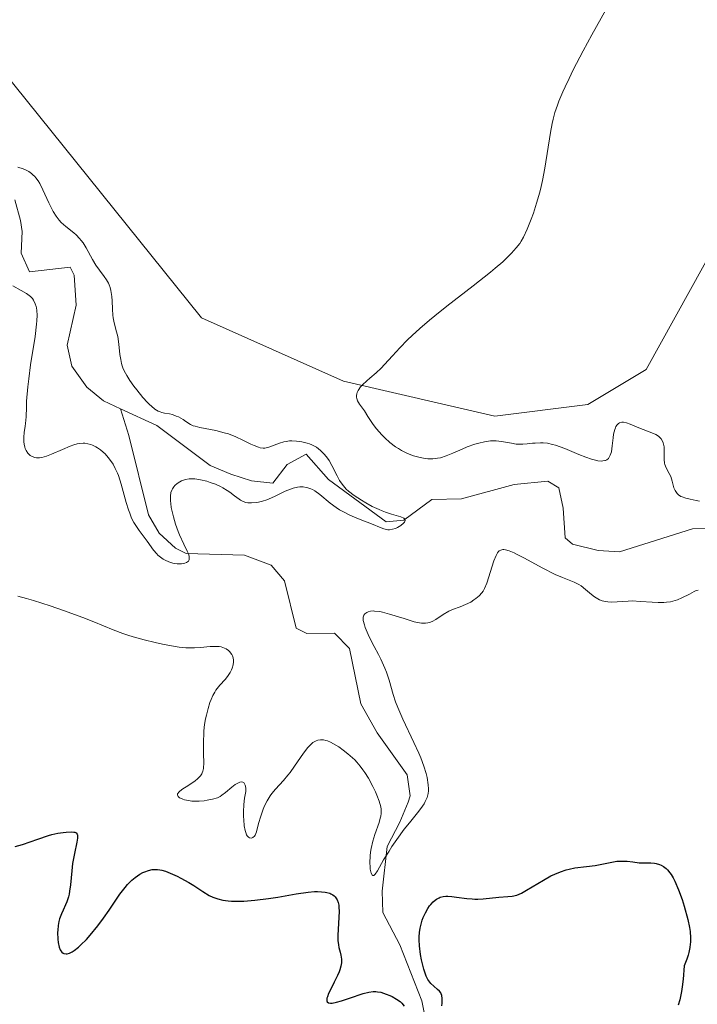
# Model space of a CAD drawing. Units: metres. Extents: x 622221 to 625709, y 4664722 to 4667096.
# Drawn here: x 623318 to 623396, y 4665325 to 4665439 of the extents above; entities that cross this region are included whole.
import ezdxf

# ---------------------------------------------------------------- set-up
doc = ezdxf.new("R2010")
doc.units = ezdxf.units.M
doc.header["$MEASUREMENT"] = 0
for name, color, linetype, lineweight in [('Corriente natural lineal', 142, 'Continuous', 13), ('Cultivos herbáceos CxS', 92, 'Continuous', 0), ('Curva de nivel maestra', 30, 'Continuous', 30), ('Curva de nivel normal', 30, 'Continuous', 0), ('Pastizal CxS', 92, 'Continuous', 0)]:
    doc.layers.add(name, color=color, linetype=linetype, lineweight=lineweight)

# ---------------------------------------------------------------- blocks, each defined once
blk = doc.blocks.new('*U5')
at = {"layer": 'Pastizal CxS', "color": 92, "linetype": 'Continuous', "lineweight": 0}
blk.add_polyline3d([(623315.6453, 4665433.4409, 340.4846), (623338.8293, 4665404.5893, 343.3459), (623355.2899, 4665397.2365, 344.6158), (623372.8385, 4665393.1847, 345.9314), (623383.6383, 4665394.5357, 346.4239), (623390.3871, 4665398.5877, 346.8778), (623397.1369, 4665410.7429, 347.1432), (623413.3361, 4665440.4553, 347.0486)], dxfattribs=at)

msp = doc.modelspace()

# ---------------------------------------------------------------- linework, layer by layer
at = {"layer": 'Corriente natural lineal', "color": 142, "linetype": 'Continuous', "lineweight": 13}
for points in [[(623329.4401, 4665394.0601, 339.1011), (623327.4801, 4665394.9801, 338.4366), (623325.5401, 4665396.5501, 338.6599), (623323.7901, 4665399.0001, 338.8617), (623323.2601, 4665401.4401, 338.9632), (623324.3001, 4665406.0801, 338.7233), (623324.0701, 4665409.5401, 338.8857), (623323.6001, 4665410.4701, 338.847), (623318.8901, 4665409.9201, 338.539), (623317.9101, 4665412.1001, 337.7307), (623318.0301, 4665414.6001, 337.756), (623317.8501, 4665415.8701, 337.7851), (623317.2001, 4665418.2701, 338.1268)], [(623366.0201, 4665317.3101, 351.6025), (623364.4001, 4665325.4001, 348.9803), (623361.8201, 4665331.8701, 347.0877), (623359.8801, 4665335.6201, 347.1248), (623359.8001, 4665338.1101, 346.9112), (623360.3601, 4665343.3001, 346.256), (623361.8501, 4665346.0901, 345.0015), (623362.8101, 4665348.4101, 344.3773), (623363.0201, 4665349.1801, 344.4168), (623362.6801, 4665351.6001, 344.1604), (623359.2101, 4665356.4801, 344.0257), (623357.3201, 4665359.8201, 343.0805), (623355.9801, 4665366.2401, 342.9639), (623354.2701, 4665368.0401, 342.7324), (623351.0401, 4665368.0001, 342.2253), (623349.8001, 4665368.5901, 342.1781), (623348.4801, 4665374.0901, 341.9299), (623346.9101, 4665375.9101, 342.2631), (623343.8201, 4665377.0801, 342.5408), (623337.0701, 4665377.2801, 340.4607), (623335.8201, 4665377.8701, 340.4231), (623333.9201, 4665379.6301, 340.2497), (623332.7101, 4665381.7501, 339.9089), (623330.4301, 4665390.9701, 339.2527), (623329.4401, 4665394.0601, 339.1011)], [(623398.1201, 4665380.1601, 344.7552), (623395.7601, 4665380.1201, 343.9025), (623387.3201, 4665377.4601, 341.7486), (623384.8401, 4665377.6101, 341.822), (623381.8601, 4665378.3501, 342.0124), (623381.0101, 4665379.0801, 342.1077), (623380.7901, 4665382.5301, 341.4459), (623380.2801, 4665384.8801, 342.5435), (623379.0101, 4665385.6501, 342.7933), (623375.0901, 4665385.2601, 342.5879), (623368.9901, 4665383.5901, 342.0109), (623365.5401, 4665383.5301, 342.261), (623362.2801, 4665381.1201, 341.6669), (623360.2401, 4665380.9301, 341.3918), (623353.5601, 4665385.8401, 340.8673), (623350.9901, 4665388.7801, 341.1219), (623348.7901, 4665387.6001, 340.2176), (623347.1201, 4665385.4201, 340.0633), (623344.6301, 4665385.6801, 340.1422), (623342.2301, 4665386.4501, 339.9226), (623339.8601, 4665387.4901, 339.3178), (623333.6501, 4665392.1001, 340.0214), (623329.4401, 4665394.0601, 339.1011)]]:
    msp.add_polyline3d(points, dxfattribs=at)
at = {"layer": 'Cultivos herbáceos CxS', "color": 92, "linetype": 'Continuous', "lineweight": 0}
for points in [[(623372.8385, 4665393.1847, 345.9314), (623383.6383, 4665394.5357, 346.4239), (623390.3871, 4665398.5877, 346.8778), (623397.1369, 4665410.7429, 347.1432), (623413.3361, 4665440.4553, 347.0486), (623445.7335, 4665482.3229, 346.687), (623467.3325, 4665505.2833, 347.6137), (623495.6791, 4665514.7369, 350.0984), (623533.4771, 4665518.7887, 353.193), (623537.5267, 4665529.5931, 353.8783), (623532.1269, 4665552.5527, 353.6652), (623528.0775, 4665563.3571, 353.9908), (623511.8787, 4665570.1091, 352.9213), (623511.5155, 4665570.0887, 352.891), (623459.7725, 4665567.1813, 349.2723), (623434.5025, 4665560.3371, 346.9466), (623426.8355, 4665545.7987, 346.0647), (623421.4355, 4665539.0455, 345.3466), (623402.5371, 4665537.6945, 342.9279), (623397.1381, 4665545.7985, 344.3527), (623414.6871, 4665559.3043, 346.0226), (623425.5527, 4665569.2869, 347.3203), (623423.9735, 4665587.1865, 348.9555)], [(623413.3361, 4665440.4553, 347.0486), (623397.1369, 4665410.7429, 347.1432), (623390.3871, 4665398.5877, 346.8778), (623383.6383, 4665394.5357, 346.4239), (623372.8385, 4665393.1847, 345.9314), (623355.2899, 4665397.2365, 344.6158), (623338.8293, 4665404.5893, 343.3459), (623315.6453, 4665433.4409, 340.4846)], [(623315.6453, 4665433.4409, 340.4846), (623338.8293, 4665404.5893, 343.3459), (623355.2899, 4665397.2365, 344.6158), (623372.8385, 4665393.1847, 345.9314)]]:
    msp.add_polyline3d(points, dxfattribs=at)
at = {"layer": 'Curva de nivel maestra', "color": 30, "linetype": 'Continuous', "lineweight": 30, "elevation": 350, "flags": 128}
for points in [[(623317.24, 4665343.3001), (623318.08, 4665343.5301), (623319.85, 4665344.1301), (623321.1, 4665344.5501), (623321.49, 4665344.6601), (623322.19, 4665344.8201), (623322.8, 4665344.9201), (623323.15, 4665344.9601), (623323.74, 4665344.9801), (623324.03, 4665344.9601), (623324.15, 4665344.9401), (623324.29, 4665344.8801), (623324.43, 4665344.7201), (623324.46, 4665344.6001), (623324.47, 4665344.2701), (623324.39, 4665343.7901), (623324.11, 4665342.4801), (623323.89, 4665341.3101), (623323.79, 4665340.4801), (623323.63, 4665338.8501), (623323.54, 4665338.1101), (623323.48, 4665337.7701), (623323.4, 4665337.4501), (623323.22, 4665336.8801), (623323.08, 4665336.5401), (623322.8, 4665335.9201), (623322.61, 4665335.4801), (623322.39, 4665334.9001), (623322.31, 4665334.6001), (623322.22, 4665334.1201), (623322.17, 4665333.6001), (623322.16, 4665333.3201), (623322.18, 4665332.5301), (623322.22, 4665332.1401), (623322.34, 4665331.6001), (623322.45, 4665331.3001), (623322.52, 4665331.1701), (623322.64, 4665331.0201), (623322.79, 4665330.9101), (623322.89, 4665330.8601), (623323.13, 4665330.8301), (623323.26, 4665330.8501), (623323.54, 4665330.9301), (623323.85, 4665331.0901), (623324.08, 4665331.2401), (623324.57, 4665331.6201), (623324.86, 4665331.8901), (623325.49, 4665332.5201), (623325.92, 4665333.0001), (623326.81, 4665334.0901), (623327.48, 4665334.9801), (623328.13, 4665335.9201), (623329.37, 4665337.7501), (623329.97, 4665338.5401), (623330.27, 4665338.8901), (623330.56, 4665339.2001), (623330.75, 4665339.3801), (623331.13, 4665339.7001), (623331.68, 4665340.0701), (623332.03, 4665340.2601), (623332.26, 4665340.3601), (623332.68, 4665340.5101), (623333.11, 4665340.6101), (623333.32, 4665340.6301), (623333.73, 4665340.6201), (623334.02, 4665340.5801), (623334.22, 4665340.5401), (623334.65, 4665340.4101), (623335.21, 4665340.2001), (623336.03, 4665339.8401), (623336.45, 4665339.6301), (623337.38, 4665339.1201), (623337.96, 4665338.7601), (623339, 4665338.0701), (623339.74, 4665337.6201), (623340.17, 4665337.4101), (623340.39, 4665337.3201), (623340.73, 4665337.2101), (623341.3, 4665337.0701), (623341.94, 4665336.9801), (623342.31, 4665336.9601), (623343.12, 4665336.9401), (623343.73, 4665336.9601), (623345.04, 4665337.0501), (623346.62, 4665337.2401), (623347.7, 4665337.4101), (623349.8, 4665337.7801), (623351.22, 4665337.9901), (623351.95, 4665338.0501), (623352.29, 4665338.0601), (623352.75, 4665338.0401), (623353.17, 4665338.0001), (623353.36, 4665337.9601), (623353.7, 4665337.8601), (623353.85, 4665337.8001), (623354.05, 4665337.6901), (623354.23, 4665337.5601), (623354.33, 4665337.4601), (623354.5, 4665337.2301), (623354.57, 4665337.1001), (623354.68, 4665336.8101), (623354.75, 4665336.4901), (623354.78, 4665336.2601), (623354.8, 4665335.7401), (623354.78, 4665335.0901), (623354.67, 4665333.6801), (623354.64, 4665333.0101), (623354.64, 4665332.7001), (623354.66, 4665332.4001), (623354.72, 4665331.8701), (623354.78, 4665331.5601), (623354.92, 4665331.0201), (623355.01, 4665330.6801), (623355.08, 4665330.2301), (623355.09, 4665329.9601), (623355.07, 4665329.7901), (623355.01, 4665329.4201), (623354.89, 4665329.0001), (623354.8, 4665328.7501), (623354.62, 4665328.3301), (623354.23, 4665327.5401), (623353.78, 4665326.6801), (623353.57, 4665326.2501), (623353.43, 4665325.8601), (623353.38, 4665325.6801), (623353.38, 4665325.3801), (623353.42, 4665325.2701), (623353.56, 4665325.1601), (623353.8, 4665325.1201), (623354, 4665325.1301), (623354.49, 4665325.2201), (623355.07, 4665325.3801), (623356.33, 4665325.8101), (623357.22, 4665326.1201), (623357.6, 4665326.2401), (623358.24, 4665326.4001), (623358.76, 4665326.4701), (623359.06, 4665326.4701), (623359.25, 4665326.4501), (623359.62, 4665326.3801), (623360.26, 4665326.1801), (623360.68, 4665326.0101), (623360.95, 4665325.8801), (623361.45, 4665325.6001), (623361.87, 4665325.3101), (623362.06, 4665325.1201), (623362.35, 4665324.7601)], [(623366.72, 4665324.8201), (623366.75, 4665325.1301), (623366.75, 4665325.6401), (623366.7, 4665326.0101), (623366.63, 4665326.2001), (623366.57, 4665326.3101), (623366.42, 4665326.5001), (623366.22, 4665326.7001), (623365.77, 4665327.0801), (623365.44, 4665327.3801), (623365.18, 4665327.6901), (623365.07, 4665327.8801), (623364.9, 4665328.2501), (623364.62, 4665329.0801), (623364.36, 4665330.1501), (623364.24, 4665330.7701), (623364.11, 4665331.7701), (623364.08, 4665332.4601), (623364.08, 4665332.8001), (623364.12, 4665333.3101), (623364.19, 4665333.8101), (623364.26, 4665334.1301), (623364.44, 4665334.7601), (623364.55, 4665335.0501), (623364.8, 4665335.6001), (623365.08, 4665336.0901), (623365.28, 4665336.3901), (623365.42, 4665336.5601), (623365.69, 4665336.8601), (623365.92, 4665337.0701), (623366.07, 4665337.1801), (623366.38, 4665337.3501), (623366.53, 4665337.4101), (623366.85, 4665337.4901), (623367.17, 4665337.5201), (623367.39, 4665337.5201), (623367.85, 4665337.4801), (623368.4, 4665337.4101), (623369.6, 4665337.2501), (623370.23, 4665337.2001), (623370.55, 4665337.1901), (623370.87, 4665337.1901), (623371.51, 4665337.2201), (623373.33, 4665337.4001), (623374.37, 4665337.4701), (623374.87, 4665337.5301), (623375.39, 4665337.6601), (623375.66, 4665337.7601), (623375.95, 4665337.8901), (623376.54, 4665338.2101), (623378.48, 4665339.3901), (623379.35, 4665339.8701), (623379.79, 4665340.0801), (623380.45, 4665340.3601), (623381.11, 4665340.5801), (623381.45, 4665340.6701), (623382.12, 4665340.8001), (623383.49, 4665340.9801), (623384.5, 4665341.1001), (623386.42, 4665341.4801), (623387.01, 4665341.5701), (623387.3, 4665341.6001), (623387.85, 4665341.6001), (623388.2, 4665341.5701), (623388.87, 4665341.4901), (623389.58, 4665341.4101), (623390.04, 4665341.4001), (623390.92, 4665341.3901), (623391.35, 4665341.3501), (623391.56, 4665341.3201), (623391.94, 4665341.2101), (623392.14, 4665341.1301), (623392.42, 4665340.9601), (623392.71, 4665340.7301), (623392.86, 4665340.5901), (623393.15, 4665340.2401), (623393.29, 4665340.0301), (623393.51, 4665339.6701), (623393.73, 4665339.2501), (623394.16, 4665338.2701), (623394.57, 4665337.1501), (623394.82, 4665336.3801), (623395.24, 4665334.8401), (623395.44, 4665333.8901), (623395.51, 4665333.4201), (623395.55, 4665332.7101), (623395.53, 4665332.2101), (623395.51, 4665331.9601), (623395.45, 4665331.5601), (623395.33, 4665330.9901), (623395.25, 4665330.6901), (623395.1, 4665330.2201), (623394.82, 4665329.4501), (623394.7, 4665327.9201), (623394.59, 4665327.0201), (623394.5, 4665326.4801), (623394.29, 4665325.5101), (623394.12, 4665324.8801)]]:
    msp.add_lwpolyline(points, dxfattribs=at)
at = {"layer": 'Curva de nivel normal', "color": 30, "linetype": 'Continuous', "lineweight": 0, "flags": 128}
for points, elevation in [([(623396.59, 4665383.3201), (623396.2, 4665383.4201), (623395.48, 4665383.5801), (623394.99, 4665383.6801), (623394.59, 4665383.8201), (623394.43, 4665383.8901), (623394.14, 4665384.0701), (623393.99, 4665384.2201), (623393.9, 4665384.3301), (623393.75, 4665384.5701), (623393.62, 4665384.9001), (623393.42, 4665385.6401), (623393.24, 4665386.2001), (623393.07, 4665386.5501), (623392.72, 4665387.2201), (623392.58, 4665387.5701), (623392.53, 4665387.7601), (623392.47, 4665388.1601), (623392.47, 4665389.6201), (623392.42, 4665389.9401), (623392.38, 4665390.0901), (623392.3, 4665390.3001), (623392.12, 4665390.5801), (623391.86, 4665390.8301), (623391.7, 4665390.9401), (623391.51, 4665391.0501), (623391.07, 4665391.2601), (623389.53, 4665391.8501), (623388.56, 4665392.2601), (623388.13, 4665392.4101), (623387.75, 4665392.4901), (623387.58, 4665392.4901), (623387.3, 4665392.4201), (623387.18, 4665392.3501), (623387.02, 4665392.1901), (623386.89, 4665391.9801), (623386.83, 4665391.8601), (623386.75, 4665391.6401), (623386.62, 4665391.1001), (623386.57, 4665390.6801), (623386.47, 4665389.7401), (623386.36, 4665389.0701), (623386.24, 4665388.6801), (623386.16, 4665388.5101), (623386.02, 4665388.3001), (623385.84, 4665388.1401), (623385.7, 4665388.0701), (623385.6, 4665388.0401), (623385.38, 4665388.0001), (623385.21, 4665387.9901), (623384.81, 4665388.0301), (623384.37, 4665388.1201), (623384.06, 4665388.2201), (623383.4, 4665388.4501), (623382.6, 4665388.7601), (623380.98, 4665389.4301), (623379.88, 4665389.8201), (623379.55, 4665389.9201), (623378.97, 4665390.0501), (623378.46, 4665390.1101), (623378.14, 4665390.1201), (623377.52, 4665390.0801), (623377.22, 4665390.0501), (623376.59, 4665389.9801), (623376.11, 4665389.9401), (623375.6, 4665389.9401), (623375.34, 4665389.9601), (623374.8, 4665390.0501), (623373.64, 4665390.2701), (623373.02, 4665390.3301), (623372.69, 4665390.3401), (623372.36, 4665390.3201), (623371.67, 4665390.2301), (623370.98, 4665390.0701), (623370.52, 4665389.9401), (623369.66, 4665389.6301), (623369.06, 4665389.3801), (623367.97, 4665388.9001), (623367.21, 4665388.5901), (623366.54, 4665388.3801), (623366.2, 4665388.3101), (623365.66, 4665388.2501), (623365.09, 4665388.2601), (623364.78, 4665388.2801), (623364.2, 4665388.3901), (623363.9, 4665388.4601), (623363.43, 4665388.6001), (623362.72, 4665388.8701), (623362.02, 4665389.2201), (623361.67, 4665389.4301), (623361.33, 4665389.6501), (623360.69, 4665390.1401), (623360.1, 4665390.6701), (623359.74, 4665391.0301), (623359.12, 4665391.7401), (623358.74, 4665392.2401), (623358.14, 4665393.1601), (623357.72, 4665393.8001), (623357.15, 4665394.5901), (623356.93, 4665394.9901), (623356.84, 4665395.2501), (623356.82, 4665395.3801), (623356.81, 4665395.5801), (623356.84, 4665395.7801), (623356.88, 4665395.9201), (623357.01, 4665396.1801), (623357.29, 4665396.5801), (623357.51, 4665396.8301), (623358, 4665397.3101), (623358.37, 4665397.6201), (623359.09, 4665398.2301), (623359.66, 4665398.7501), (623360.06, 4665399.1701), (623360.98, 4665400.1901), (623361.82, 4665401.1001), (623362.72, 4665402.0301), (623363.25, 4665402.5401), (623364.16, 4665403.3801), (623365.26, 4665404.3201), (623365.89, 4665404.8401), (623367.29, 4665405.9601), (623370.33, 4665408.3101), (623372.34, 4665409.9001), (623372.88, 4665410.3401), (623373.77, 4665411.1101), (623374.44, 4665411.7401), (623374.79, 4665412.0901), (623375.32, 4665412.7001), (623375.73, 4665413.2301), (623375.91, 4665413.5001), (623376.17, 4665413.9701), (623376.6, 4665414.9001), (623377.06, 4665416.0501), (623377.32, 4665416.7401), (623377.7, 4665417.8901), (623378.07, 4665419.1701), (623378.23, 4665419.8401), (623378.38, 4665420.5401), (623378.65, 4665421.9701), (623379.3, 4665426.0801), (623379.49, 4665427.1301), (623379.6, 4665427.6301), (623379.82, 4665428.4201), (623380.11, 4665429.2801), (623380.29, 4665429.7401), (623380.73, 4665430.7901), (623381, 4665431.3801), (623381.46, 4665432.3601), (623381.95, 4665433.3501), (623383.11, 4665435.5801), (623384.1, 4665437.4201), (623385.73, 4665440.3201)], 345), ([(623316.98, 4665408.3001), (623317.93, 4665407.7801), (623318.54, 4665407.4301), (623318.86, 4665407.2001), (623319, 4665407.0801), (623319.23, 4665406.8301), (623319.36, 4665406.6401), (623319.56, 4665406.2401), (623319.66, 4665405.9201), (623319.7, 4665405.7501), (623319.74, 4665405.4501), (623319.77, 4665404.9201), (623319.75, 4665404.2501), (623319.72, 4665403.8601), (623319.54, 4665402.4501), (623319.02, 4665399.1301), (623318.81, 4665397.5401), (623318.7, 4665396.5801), (623318.56, 4665394.9201), (623318.53, 4665394.2401), (623318.5, 4665393.1201), (623318.44, 4665392.3601), (623318.39, 4665392.0201), (623318.28, 4665391.3001), (623318.22, 4665390.7601), (623318.23, 4665390.2001), (623318.27, 4665389.9301), (623318.35, 4665389.6001), (623318.4, 4665389.4501), (623318.51, 4665389.2201), (623318.72, 4665388.9101), (623318.98, 4665388.6501), (623319.14, 4665388.5501), (623319.38, 4665388.4501), (623319.51, 4665388.4101), (623319.71, 4665388.3801), (623320.06, 4665388.3801), (623320.31, 4665388.4101), (623320.87, 4665388.5601), (623321.46, 4665388.7901), (623322.71, 4665389.3401), (623323.61, 4665389.7201), (623324.03, 4665389.8701), (623324.41, 4665389.9701), (623324.65, 4665390.0201), (623325.1, 4665390.0501), (623325.3, 4665390.0501), (623325.67, 4665390.0001), (623326.01, 4665389.9101), (623326.21, 4665389.8301), (623326.59, 4665389.6501), (623326.78, 4665389.5401), (623327.13, 4665389.2901), (623327.45, 4665389.0201), (623327.65, 4665388.8201), (623328.03, 4665388.3901), (623328.4, 4665387.8901), (623328.58, 4665387.6101), (623328.84, 4665387.1401), (623329.09, 4665386.6001), (623329.21, 4665386.3101), (623329.53, 4665385.3201), (623330.1, 4665383.2001), (623330.37, 4665382.3401), (623330.51, 4665381.9401), (623330.74, 4665381.3801), (623331, 4665380.8601), (623331.14, 4665380.6201), (623331.6, 4665379.9301), (623332.53, 4665378.7101), (623333.27, 4665377.6601), (623333.64, 4665377.2101), (623333.78, 4665377.0801), (623334.08, 4665376.8301), (623334.4, 4665376.6201), (623334.62, 4665376.5001), (623335.06, 4665376.3001), (623335.5, 4665376.1501), (623335.71, 4665376.1001), (623336.03, 4665376.0501), (623336.5, 4665376.0501), (623336.79, 4665376.0901), (623336.92, 4665376.1301), (623337.1, 4665376.2101), (623337.32, 4665376.3901), (623337.4, 4665376.5501), (623337.42, 4665376.6501), (623337.42, 4665376.8101), (623337.4, 4665376.9401), (623337.32, 4665377.2201), (623337.18, 4665377.5501), (623336.79, 4665378.3401), (623336.28, 4665379.4201), (623336.12, 4665379.8201), (623335.83, 4665380.6601), (623335.58, 4665381.5101), (623335.34, 4665382.5901), (623335.27, 4665383.0601), (623335.24, 4665383.3801), (623335.24, 4665383.9201), (623335.3, 4665384.3601), (623335.39, 4665384.6001), (623335.46, 4665384.7501), (623335.63, 4665385.0101), (623335.74, 4665385.1401), (623336.01, 4665385.3801), (623336.31, 4665385.5701), (623336.52, 4665385.6801), (623336.97, 4665385.8401), (623337.42, 4665385.9201), (623337.66, 4665385.9401), (623338.05, 4665385.9201), (623338.73, 4665385.8201), (623339.46, 4665385.6401), (623339.85, 4665385.5201), (623340.45, 4665385.3001), (623341.03, 4665385.0501), (623341.31, 4665384.9001), (623341.81, 4665384.5901), (623342.12, 4665384.3701), (623342.67, 4665383.9501), (623343.2, 4665383.5501), (623343.36, 4665383.4501), (623343.68, 4665383.2901), (623343.99, 4665383.2001), (623344.2, 4665383.1601), (623344.65, 4665383.1401), (623345.17, 4665383.1701), (623345.45, 4665383.2201), (623345.92, 4665383.3201), (623346.43, 4665383.4901), (623346.7, 4665383.6001), (623347.29, 4665383.8701), (623348.52, 4665384.4801), (623349.15, 4665384.7401), (623349.45, 4665384.8401), (623349.98, 4665384.9601), (623350.23, 4665384.9901), (623350.61, 4665384.9901), (623350.98, 4665384.9401), (623351.17, 4665384.9001), (623351.53, 4665384.7701), (623351.72, 4665384.6801), (623351.99, 4665384.5301), (623352.56, 4665384.1201), (623353.77, 4665383.1101), (623354.45, 4665382.5901), (623354.82, 4665382.3501), (623355.21, 4665382.1201), (623356.02, 4665381.7201), (623356.58, 4665381.4901), (623357.64, 4665381.0701), (623358.36, 4665380.8001), (623359.87, 4665380.1501), (623360.25, 4665380.0501), (623360.44, 4665380.0201), (623360.62, 4665380.0201), (623360.98, 4665380.0701), (623361.33, 4665380.1801), (623361.55, 4665380.2801), (623361.95, 4665380.5201), (623362.27, 4665380.7901), (623362.38, 4665380.9201), (623362.46, 4665381.1101), (623362.39, 4665381.2901), (623362.3, 4665381.3701), (623361.97, 4665381.5201), (623360.87, 4665381.8301), (623360.17, 4665382.0601), (623359.8, 4665382.2001), (623359.42, 4665382.3601), (623358.64, 4665382.7301), (623357.88, 4665383.1501), (623357.4, 4665383.4401), (623356.55, 4665384.0001), (623355.9, 4665384.4901), (623355.63, 4665384.7301), (623355.29, 4665385.1001), (623355.14, 4665385.3001), (623354.85, 4665385.7501), (623354.56, 4665386.2801), (623353.96, 4665387.4601), (623353.63, 4665388.0401), (623353.45, 4665388.3201), (623353.11, 4665388.7601), (623352.92, 4665388.9601), (623352.64, 4665389.2301), (623352.17, 4665389.5801), (623351.65, 4665389.8701), (623351.37, 4665389.9801), (623351.08, 4665390.0801), (623350.48, 4665390.2301), (623349.85, 4665390.3101), (623349.31, 4665390.3301), (623349.04, 4665390.3201), (623348.65, 4665390.2701), (623348.38, 4665390.2201), (623347.87, 4665390.0801), (623346.64, 4665389.6001), (623346.35, 4665389.5101), (623346.2, 4665389.4901), (623345.99, 4665389.4801), (623345.63, 4665389.5301), (623345.43, 4665389.5901), (623344.95, 4665389.7801), (623344.57, 4665389.9601), (623343.64, 4665390.4201), (623342.83, 4665390.7901), (623341.95, 4665391.1401), (623341.48, 4665391.2801), (623340.51, 4665391.5201), (623338.65, 4665391.8801), (623338.12, 4665392.0201), (623337.89, 4665392.0901), (623337.57, 4665392.2201), (623337.04, 4665392.5901), (623336.72, 4665392.7901), (623336.16, 4665393.1001), (623335.92, 4665393.2101), (623335.49, 4665393.3701), (623335.14, 4665393.4601), (623334.56, 4665393.5601), (623334.22, 4665393.6301), (623334.06, 4665393.6801), (623333.82, 4665393.7901), (623333.44, 4665394.0101), (623333.03, 4665394.3401), (623332.8, 4665394.5501), (623332.56, 4665394.7901), (623332.04, 4665395.3601), (623331.33, 4665396.2301), (623330.99, 4665396.6701), (623330.53, 4665397.3201), (623330.17, 4665397.9001), (623330.02, 4665398.1801), (623329.77, 4665398.7001), (623329.65, 4665399.0501), (623329.58, 4665399.2901), (623329.47, 4665399.7701), (623329.38, 4665400.3401), (623329.26, 4665401.5501), (623329.13, 4665402.4201), (623329, 4665402.9601), (623328.71, 4665404.0201), (623328.6, 4665404.6001), (623328.56, 4665404.9101), (623328.51, 4665405.5901), (623328.48, 4665406.5701), (623328.44, 4665407.0601), (623328.38, 4665407.5401), (623328.34, 4665407.7701), (623328.25, 4665408.1001), (623328.13, 4665408.4201), (623328.04, 4665408.6201), (623327.82, 4665409.0101), (623327.57, 4665409.3801), (623327.02, 4665410.1201), (623326.6, 4665410.7101), (623326.21, 4665411.3601), (623325.47, 4665412.7001), (623325.1, 4665413.3001), (623324.9, 4665413.5701), (623324.71, 4665413.8101), (623324.31, 4665414.2201), (623324.03, 4665414.4501), (623323.09, 4665415.1801), (623322.58, 4665415.6401), (623322.34, 4665415.9101), (623321.99, 4665416.3701), (623321.65, 4665416.9201), (623321.48, 4665417.2401), (623321.14, 4665417.9401), (623320.45, 4665419.4601), (623320.09, 4665420.1601), (623319.9, 4665420.4701), (623319.64, 4665420.8301), (623319.51, 4665420.9801), (623319.29, 4665421.2001), (623319.14, 4665421.3201), (623318.82, 4665421.5501), (623318.45, 4665421.7501), (623318.17, 4665421.8701), (623317.55, 4665422.0901)], 340), ([(623317.53, 4665372.3101), (623318.53, 4665372.0501), (623319.36, 4665371.8001), (623321.29, 4665371.1901), (623322.85, 4665370.6601), (623325.08, 4665369.8401), (623326.36, 4665369.3301), (623328.59, 4665368.4101), (623329.7, 4665367.9901), (623330.28, 4665367.8001), (623330.9, 4665367.6101), (623332.18, 4665367.2501), (623333.48, 4665366.9401), (623334.32, 4665366.7601), (623335.79, 4665366.4901), (623336.24, 4665366.4201), (623337.01, 4665366.3401), (623337.64, 4665366.3101), (623338.01, 4665366.3201), (623338.71, 4665366.3701), (623339.83, 4665366.4701), (623340.38, 4665366.4901), (623340.89, 4665366.4701), (623341.12, 4665366.4401), (623341.32, 4665366.3801), (623341.68, 4665366.2301), (623341.97, 4665366.0201), (623342.12, 4665365.8701), (623342.21, 4665365.7601), (623342.35, 4665365.5401), (623342.42, 4665365.4101), (623342.51, 4665365.1501), (623342.55, 4665364.9001), (623342.56, 4665364.7201), (623342.52, 4665364.3601), (623342.41, 4665363.9801), (623342.33, 4665363.7801), (623342.18, 4665363.4801), (623341.85, 4665363.0001), (623341.58, 4665362.6701), (623340.95, 4665361.9801), (623340.51, 4665361.4101), (623340.38, 4665361.2001), (623340.14, 4665360.7801), (623339.94, 4665360.3201), (623339.82, 4665360.0001), (623339.6, 4665359.3001), (623339.41, 4665358.5101), (623339.32, 4665358.0901), (623339.2, 4665357.4201), (623339.12, 4665356.7001), (623339.09, 4665356.3201), (623339.06, 4665355.5301), (623339.08, 4665353.9901), (623339.09, 4665353.0201), (623339.06, 4665352.3401), (623338.99, 4665352.0101), (623338.92, 4665351.8201), (623338.87, 4665351.7101), (623338.72, 4665351.5001), (623338.38, 4665351.1401), (623338.09, 4665350.9001), (623337.36, 4665350.4001), (623336.55, 4665349.8801), (623336.24, 4665349.6301), (623336.06, 4665349.3901), (623336.04, 4665349.2701), (623336.13, 4665349.0801), (623336.29, 4665348.9501), (623336.4, 4665348.8901), (623336.66, 4665348.7701), (623336.87, 4665348.7101), (623337.33, 4665348.6101), (623337.7, 4665348.5601), (623337.99, 4665348.5401), (623338.57, 4665348.5501), (623339.14, 4665348.6001), (623339.49, 4665348.6501), (623340.12, 4665348.7801), (623340.68, 4665348.9501), (623340.99, 4665349.1001), (623341.19, 4665349.2301), (623341.61, 4665349.5401), (623342.37, 4665350.1701), (623342.76, 4665350.4701), (623343.12, 4665350.6801), (623343.28, 4665350.7501), (623343.51, 4665350.7701), (623343.73, 4665350.6901), (623343.84, 4665350.5701), (623343.91, 4665350.4101), (623343.95, 4665350.2901), (623343.98, 4665350.0201), (623343.97, 4665349.6801), (623343.84, 4665348.8801), (623343.74, 4665348.1601), (623343.71, 4665347.3201), (623343.72, 4665346.7501), (623343.74, 4665346.3701), (623343.8, 4665345.6901), (623343.9, 4665345.1401), (623343.96, 4665344.9201), (623344.07, 4665344.6501), (623344.13, 4665344.5401), (623344.27, 4665344.3701), (623344.42, 4665344.2801), (623344.62, 4665344.2501), (623344.8, 4665344.3201), (623344.98, 4665344.4901), (623345.06, 4665344.6201), (623345.2, 4665344.9701), (623345.46, 4665345.9501), (623345.7, 4665346.8201), (623345.99, 4665347.6201), (623346.16, 4665348.0101), (623346.46, 4665348.6001), (623346.81, 4665349.1601), (623347, 4665349.4301), (623347.41, 4665349.9401), (623348.34, 4665350.9601), (623348.84, 4665351.5501), (623349.1, 4665351.8801), (623349.62, 4665352.6101), (623350.68, 4665354.1301), (623351.18, 4665354.7801), (623351.43, 4665355.0501), (623351.75, 4665355.3301), (623351.91, 4665355.4401), (623352.15, 4665355.5601), (623352.31, 4665355.6201), (623352.64, 4665355.6701), (623353, 4665355.6501), (623353.25, 4665355.5901), (623353.43, 4665355.5301), (623353.8, 4665355.3801), (623354.43, 4665355.0501), (623354.76, 4665354.8401), (623355.28, 4665354.4701), (623355.81, 4665354.0501), (623356.07, 4665353.8201), (623356.6, 4665353.3201), (623356.85, 4665353.0501), (623357.22, 4665352.6201), (623357.56, 4665352.1701), (623357.78, 4665351.8501), (623358.19, 4665351.2101), (623358.72, 4665350.2501), (623359.01, 4665349.6301), (623359.18, 4665349.2401), (623359.44, 4665348.5401), (623359.62, 4665347.9001), (623359.66, 4665347.6201), (623359.67, 4665347.4501), (623359.67, 4665347.1201), (623359.62, 4665346.7901), (623359.57, 4665346.5701), (623359.42, 4665346.0801), (623358.94, 4665344.6901), (623358.7, 4665343.8901), (623358.5, 4665343.0501), (623358.43, 4665342.6201), (623358.38, 4665342.2001), (623358.35, 4665341.4001), (623358.38, 4665340.9201), (623358.41, 4665340.6401), (623358.51, 4665340.1901), (623358.67, 4665339.9301), (623358.83, 4665339.9301), (623358.98, 4665340.0701), (623359.25, 4665340.4701), (623359.96, 4665341.7301), (623360.58, 4665342.7601), (623360.92, 4665343.2901), (623361.47, 4665344.1101), (623362.35, 4665345.3001), (623362.94, 4665346.0501), (623364.03, 4665347.3801), (623364.46, 4665347.9701), (623364.64, 4665348.2401), (623364.79, 4665348.4901), (623365, 4665348.9701), (623365.12, 4665349.4301), (623365.15, 4665349.7501), (623365.15, 4665349.9701), (623365.12, 4665350.4401), (623364.99, 4665351.2801), (623364.87, 4665351.7701), (623364.62, 4665352.6001), (623364.26, 4665353.5801), (623364.03, 4665354.1301), (623363.46, 4665355.3401), (623362.17, 4665358.0401), (623361.59, 4665359.4101), (623361.34, 4665360.0701), (623361.08, 4665360.9101), (623360.6, 4665362.5901), (623360.3, 4665363.4901), (623360.11, 4665363.9701), (623359.65, 4665365.0001), (623359.36, 4665365.5701), (623358.84, 4665366.4801), (623358.4, 4665367.3601), (623358.17, 4665367.8601), (623357.83, 4665368.6701), (623357.72, 4665369.0001), (623357.59, 4665369.5101), (623357.58, 4665369.6401), (623357.58, 4665369.8601), (623357.61, 4665370.0301), (623357.66, 4665370.1201), (623357.78, 4665370.2701), (623358.02, 4665370.4401), (623358.16, 4665370.5001), (623358.42, 4665370.5701), (623358.73, 4665370.6001), (623358.9, 4665370.5901), (623359.5, 4665370.5301), (623359.84, 4665370.4601), (623360.63, 4665370.2501), (623362.34, 4665369.7101), (623363.5, 4665369.3601), (623364.11, 4665369.2201), (623364.36, 4665369.1801), (623364.82, 4665369.1801), (623365.09, 4665369.2201), (623365.26, 4665369.2601), (623365.6, 4665369.4001), (623366, 4665369.6301), (623366.85, 4665370.1801), (623367.52, 4665370.5801), (623367.96, 4665370.7801), (623368.84, 4665371.1001), (623369.46, 4665371.3401), (623370.05, 4665371.6401), (623370.42, 4665371.8801), (623370.64, 4665372.0401), (623371.03, 4665372.3701), (623371.34, 4665372.7001), (623371.48, 4665372.8901), (623371.66, 4665373.2001), (623371.92, 4665373.8301), (623372.73, 4665376.4301), (623372.99, 4665377.0501), (623373.16, 4665377.3401), (623373.29, 4665377.4801), (623373.37, 4665377.5601), (623373.56, 4665377.6701), (623373.76, 4665377.7301), (623373.88, 4665377.7301), (623374.1, 4665377.7101), (623374.51, 4665377.5801), (623375.08, 4665377.3301), (623375.44, 4665377.1601), (623376.3, 4665376.7101), (623378.35, 4665375.6001), (623379.85, 4665374.8501), (623380.69, 4665374.4801), (623382.03, 4665373.9501), (623382.59, 4665373.6701), (623382.86, 4665373.5001), (623383.37, 4665373.1101), (623384.06, 4665372.5201), (623384.42, 4665372.2401), (623384.79, 4665372.0001), (623384.99, 4665371.9001), (623385.29, 4665371.7801), (623385.5, 4665371.7201), (623385.94, 4665371.6601), (623386.42, 4665371.6401), (623388.32, 4665371.7501), (623388.78, 4665371.7601), (623389.75, 4665371.7101), (623391.11, 4665371.6101), (623391.78, 4665371.5801), (623392.43, 4665371.5901), (623392.75, 4665371.6101), (623393.2, 4665371.6701), (623393.5, 4665371.7301), (623394.04, 4665371.9001), (623394.55, 4665372.1101), (623395.42, 4665372.5701), (623395.96, 4665372.8601), (623396.2, 4665372.9601), (623396.41, 4665373.0201)], 345)]:
    msp.add_lwpolyline(points, dxfattribs=dict(at, elevation=elevation))
at = {"layer": 'Pastizal CxS', "color": 92, "linetype": 'Continuous', "lineweight": 0}
for points in [[(623372.8385, 4665393.1847, 345.9314), (623383.6383, 4665394.5357, 346.4239), (623390.3871, 4665398.5877, 346.8778), (623397.1369, 4665410.7429, 347.1432), (623413.3361, 4665440.4553, 347.0486), (623445.7335, 4665482.3229, 346.687), (623467.3325, 4665505.2833, 347.6137), (623495.6791, 4665514.7369, 350.0984), (623533.4771, 4665518.7887, 353.193), (623537.5267, 4665529.5931, 353.8783), (623532.1269, 4665552.5527, 353.6652), (623528.0775, 4665563.3571, 353.9908), (623511.8787, 4665570.1091, 352.9213), (623511.5155, 4665570.0887, 352.891), (623459.7725, 4665567.1813, 349.2723), (623434.5025, 4665560.3371, 346.9466), (623426.8355, 4665545.7987, 346.0647), (623421.4355, 4665539.0455, 345.3466), (623402.5371, 4665537.6945, 342.9279), (623397.1381, 4665545.7985, 344.3527), (623414.6871, 4665559.3043, 346.0226), (623425.5527, 4665569.2869, 347.3203), (623423.9735, 4665587.1865, 348.9555)], [(623315.6453, 4665433.4409, 340.4846), (623338.8293, 4665404.5893, 343.3459), (623355.2899, 4665397.2365, 344.6158), (623372.8385, 4665393.1847, 345.9314)]]:
    msp.add_polyline3d(points, dxfattribs=at)

# ---------------------------------------------------------------- block references
msp.add_blockref('*U5', (0, 0), dxfattribs=at)

doc.saveas('drawing.dxf')
